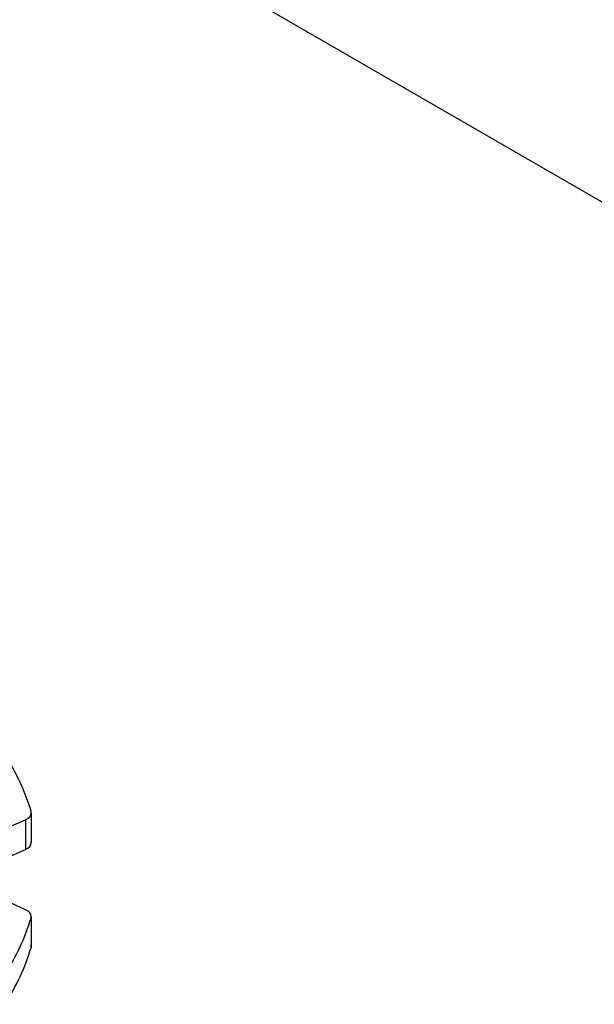
# Model space of a CAD drawing. Extents: x -3160 to -503, y 1125 to 3041.
# Drawn here: x -1185 to -1178, y 2447 to 2460 of the extents above; entities that cross this region are included whole.
import ezdxf

# ---------------------------------------------------------------- set-up
doc = ezdxf.new("R2010")
doc.units = 0
doc.header["$MEASUREMENT"] = 0
doc.layers.add('View', color=7, linetype='Continuous')

msp = doc.modelspace()

# ---------------------------------------------------------------- linework, layer by layer
at = {"layer": 'View'}
for p, q in [((-1192.796, 2466.784), (-1166.268, 2451.468)), ((-1185.272, 2449.59), (-1185.272, 2449.182)), ((-1185.774, 2449.314), (-1185.351, 2449.498)), ((-1185.351, 2449.498), (-1185.351, 2449.09)), ((-1185.275, 2449.571), (-1185.275, 2449.201)), ((-1185.774, 2448.906), (-1185.351, 2449.09)), ((-1185.35, 2448.268), (-1185.776, 2448.46)), ((-1185.276, 2448.158), (-1185.276, 2447.749)), ((-1185.273, 2448.177), (-1185.273, 2447.769))]:
    msp.add_line(p, q, dxfattribs=at)
for centre, major_axis, start_param, end_param in [((-1192.669, 2448.885), (7.5, 0), 0.168006, 0.354794), ((-1185.472, 2449.59), (0.2, 0), 5.35816, 6.283185), ((-1185.472, 2449.59), (0.2, 0), 0, 0.168018), ((-1185.472, 2449.182), (0.2, 0), 0, 0.168018), ((-1185.472, 2449.182), (0.2, 0), 5.35816, 6.283185), ((-1185.473, 2448.177), (0.2, 0), 0, 0.907571), ((-1192.669, 2448.885), (7.5, 0), 5.92916, 6.11432), ((-1185.473, 2448.177), (0.2, 0), 6.11433, 6.283185), ((-1192.669, 2448.477), (7.5, 0), 5.92916, 6.11432), ((-1185.473, 2447.769), (0.2, 0), 0, 0.168857), ((-1185.473, 2447.769), (0.2, 0), 6.11433, 6.283185)]:
    msp.add_ellipse(centre, major_axis=major_axis, ratio=0.57735, start_param=start_param, end_param=end_param, dxfattribs=at)

doc.saveas('drawing.dxf')
